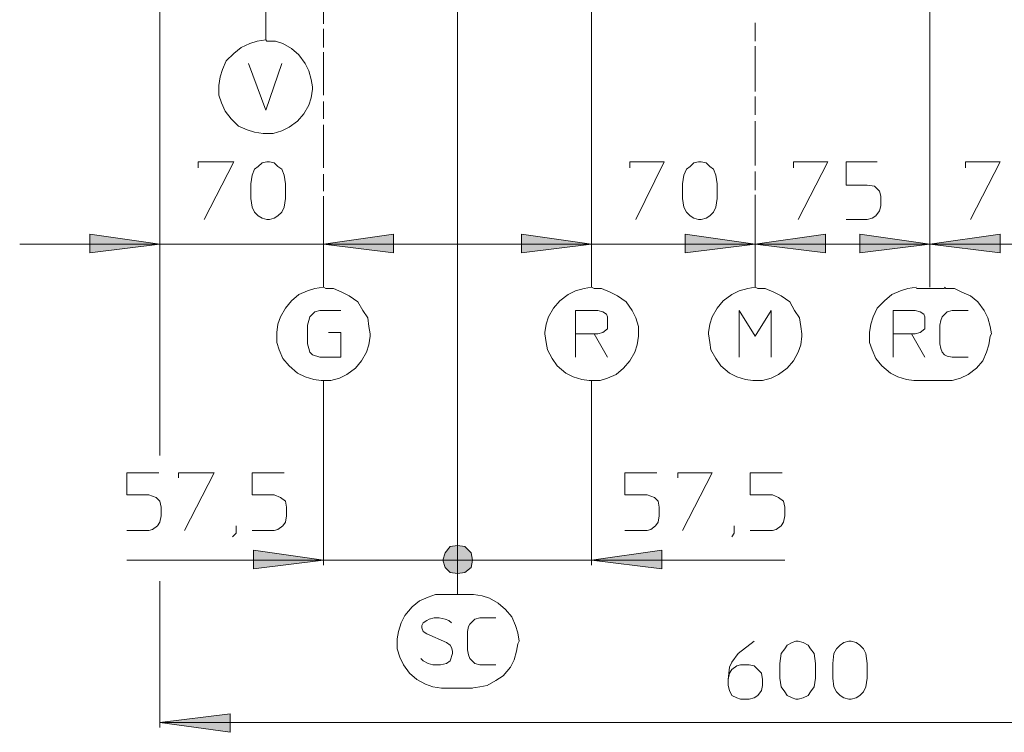
# Model space of a CAD drawing. Units: millimetres. Extents: x 61 to 148.9, y 101.2 to 196.2.
# Drawn here: x 65.6 to 93.9, y 101.2 to 121.7 of the extents above; entities that cross this region are included whole.
import ezdxf

# ---------------------------------------------------------------- set-up
doc = ezdxf.new("R2010")
doc.units = ezdxf.units.MM
doc.header["$MEASUREMENT"] = 0
doc.layers.add('Livello 1', color=7, linetype='Continuous')

msp = doc.modelspace()

# ---------------------------------------------------------------- hatches: boundary and pattern name
at = {"layer": 'Livello 1', "true_color": 0x010000}
for points in [[(69.621, 115.228), (67.601, 114.98), (67.601, 115.512)], [(74.335, 115.228), (76.353, 115.512), (76.353, 114.98)], [(82.058, 115.228), (80.038, 114.98), (80.038, 115.512)], [(86.771, 115.228), (84.751, 114.98), (84.751, 115.512)], [(86.771, 115.228), (88.791, 115.512), (88.791, 114.98)], [(91.802, 115.228), (89.783, 114.98), (89.783, 115.512)], [(91.802, 115.228), (93.824, 115.512), (93.824, 114.98)], [(74.335, 106.121), (72.314, 105.873), (72.314, 106.405)], [(78.621, 106.121), (78.586, 106.334), (78.408, 106.511), (78.196, 106.546), (77.983, 106.511), (77.841, 106.334), (77.77, 106.121), (77.841, 105.909), (77.983, 105.767), (78.196, 105.732), (78.408, 105.767), (78.586, 105.909)], [(78.621, 106.121), (78.586, 106.334), (78.408, 106.511), (78.196, 106.546), (77.983, 106.511), (77.841, 106.334), (77.77, 106.121), (77.841, 105.909), (77.983, 105.767), (78.196, 105.732), (78.408, 105.767), (78.586, 105.909)], [(82.058, 106.121), (84.079, 106.405), (84.079, 105.873)], [(69.621, 101.444), (71.64, 101.692), (71.64, 101.16)]]:
    msp.add_hatch(color=18, dxfattribs=at).paths.add_polyline_path(points)

# ---------------------------------------------------------------- linework, layer by layer
at = {"layer": 'Livello 1', "color": 250, "lineweight": 15, "true_color": 0x1c1c1b}
for points in [[(72.668, 128.764), (72.668, 121.11)], [(91.802, 113.988), (91.802, 126.709)], [(69.621, 109.133), (69.621, 126.39)], [(69.621, 115.122), (69.621, 126.39)], [(78.196, 105.98), (78.196, 126.284)], [(78.196, 105.98), (78.196, 126.284)], [(82.058, 113.988), (82.058, 126.284)], [(74.335, 122.847), (74.335, 121.571)], [(74.335, 121.429), (74.335, 120.898)], [(86.771, 121.606), (86.771, 121.075)], [(72.668, 121.11), (72.42, 121.075), (72.207, 121.004), (71.959, 120.898), (71.747, 120.72), (71.534, 120.508), (71.428, 120.26), (71.357, 120.047), (71.321, 119.799), (71.321, 119.764)], [(74.014, 119.764), (73.979, 119.976), (73.908, 120.224), (73.802, 120.437), (73.625, 120.685), (73.412, 120.862), (73.164, 121.004), (72.951, 121.075), (72.703, 121.075), (72.668, 121.11)], [(86.771, 120.933), (86.771, 119.622)], [(74.335, 120.756), (74.335, 119.516)], [(72.172, 120.437), (72.668, 119.09), (73.129, 120.437)], [(71.321, 119.764), (71.321, 119.516), (71.392, 119.303), (71.499, 119.055), (71.677, 118.842), (71.888, 118.63), (72.136, 118.524), (72.349, 118.453), (72.597, 118.417), (72.668, 118.417)], [(72.668, 118.417), (72.88, 118.417), (73.129, 118.488), (73.341, 118.594), (73.589, 118.771), (73.766, 118.984), (73.908, 119.232), (73.979, 119.445), (74.014, 119.693), (74.014, 119.764)], [(86.771, 119.48), (86.771, 118.949)], [(74.335, 119.338), (74.335, 118.842)], [(74.335, 118.665), (74.335, 117.425)], [(86.771, 118.771), (86.771, 117.496)], [(70.719, 117.425), (70.719, 117.602), (71.747, 117.602), (70.896, 115.937)], [(73.235, 116.539), (73.199, 116.291), (73.129, 116.149), (73.022, 116.043), (72.916, 115.972), (72.774, 115.937), (72.703, 115.937), (72.563, 115.972), (72.455, 116.043), (72.349, 116.149), (72.278, 116.291), (72.243, 116.539), (72.243, 116.964), (72.278, 117.212), (72.349, 117.39), (72.455, 117.461), (72.563, 117.567), (72.703, 117.602), (72.774, 117.602), (72.916, 117.567), (73.022, 117.461), (73.129, 117.39), (73.199, 117.212), (73.235, 116.964), (73.235, 116.539)], [(83.156, 117.425), (83.156, 117.602), (84.149, 117.602), (83.334, 115.937)], [(85.672, 116.539), (85.637, 116.291), (85.566, 116.149), (85.46, 116.043), (85.353, 115.972), (85.212, 115.937), (85.141, 115.937), (84.999, 115.972), (84.893, 116.043), (84.787, 116.149), (84.716, 116.291), (84.68, 116.539), (84.68, 116.964), (84.716, 117.212), (84.787, 117.39), (84.893, 117.461), (84.999, 117.567), (85.141, 117.602), (85.212, 117.602), (85.353, 117.567), (85.46, 117.461), (85.566, 117.39), (85.637, 117.212), (85.672, 116.964), (85.672, 116.539)], [(87.869, 117.425), (87.869, 117.602), (88.862, 117.602), (88.011, 115.937)], [(90.28, 117.602), (89.395, 117.602), (89.395, 116.929), (89.995, 116.929), (90.208, 116.893), (90.35, 116.752), (90.385, 116.61), (90.385, 116.327), (90.35, 116.185), (90.243, 116.043), (90.137, 115.972), (89.995, 115.937), (89.395, 115.937)], [(92.83, 117.425), (92.83, 117.602), (93.824, 117.602), (92.972, 115.937)], [(74.335, 117.248), (74.335, 116.752)], [(86.771, 117.319), (86.771, 116.787)], [(74.335, 116.61), (74.335, 115.334)], [(86.771, 116.645), (86.771, 115.334)], [(69.621, 115.228), (67.601, 114.98), (67.601, 115.512), (69.621, 115.228)], [(69.621, 115.228), (67.601, 114.98), (67.601, 115.512), (69.621, 115.228)], [(74.335, 115.228), (76.353, 115.512), (76.353, 114.98), (74.335, 115.228)], [(74.335, 115.228), (76.353, 115.512), (76.353, 114.98), (74.335, 115.228)], [(82.058, 115.228), (80.038, 114.98), (80.038, 115.512), (82.058, 115.228)], [(82.058, 115.228), (80.038, 114.98), (80.038, 115.512), (82.058, 115.228)], [(86.771, 115.228), (84.751, 114.98), (84.751, 115.512), (86.771, 115.228)], [(86.771, 115.228), (84.751, 114.98), (84.751, 115.512), (86.771, 115.228)], [(86.771, 115.228), (88.791, 115.512), (88.791, 114.98), (86.771, 115.228)], [(86.771, 115.228), (88.791, 115.512), (88.791, 114.98), (86.771, 115.228)], [(91.802, 115.228), (89.783, 114.98), (89.783, 115.512), (91.802, 115.228)], [(91.802, 115.228), (89.783, 114.98), (89.783, 115.512), (91.802, 115.228)], [(91.802, 115.228), (93.824, 115.512), (93.824, 114.98), (91.802, 115.228)], [(91.802, 115.228), (93.824, 115.512), (93.824, 114.98), (91.802, 115.228)], [(69.621, 115.228), (65.581, 115.228)], [(69.621, 115.228), (74.335, 115.228)], [(74.335, 115.334), (74.335, 113.988)], [(74.335, 115.334), (74.335, 115.122)], [(74.335, 115.228), (78.373, 115.228)], [(82.058, 115.228), (78.018, 115.228)], [(82.058, 115.37), (82.058, 113.988)], [(86.771, 115.228), (82.058, 115.228)], [(86.771, 115.228), (82.731, 115.228)], [(86.771, 115.37), (86.771, 113.988)], [(86.771, 115.334), (86.771, 113.988)], [(86.771, 115.122), (86.771, 115.334)], [(91.802, 115.228), (86.771, 115.228)], [(86.771, 115.228), (90.81, 115.228)], [(91.802, 115.228), (87.763, 115.228)], [(91.802, 115.37), (91.802, 113.988)], [(91.802, 113.988), (91.802, 115.37)], [(96.515, 115.228), (91.802, 115.228)], [(91.802, 115.228), (95.842, 115.228)], [(74.335, 113.988), (74.085, 113.952), (73.873, 113.881), (73.625, 113.775), (73.412, 113.598), (73.235, 113.386), (73.093, 113.137), (73.022, 112.925), (72.987, 112.677), (72.987, 112.642)], [(75.68, 112.642), (75.644, 112.854), (75.609, 113.102), (75.467, 113.315), (75.325, 113.563), (75.077, 113.74), (74.865, 113.846), (74.617, 113.952), (74.404, 113.952), (74.335, 113.988)], [(82.058, 113.988), (81.845, 113.952), (81.597, 113.881), (81.385, 113.775), (81.137, 113.598), (80.96, 113.386), (80.818, 113.137), (80.747, 112.925), (80.712, 112.677), (80.712, 112.642)], [(83.405, 112.642), (83.405, 112.854), (83.334, 113.102), (83.227, 113.315), (83.05, 113.563), (82.802, 113.74), (82.59, 113.846), (82.342, 113.952), (82.129, 113.952), (82.058, 113.988)], [(86.771, 113.988), (86.558, 113.952), (86.31, 113.881), (86.098, 113.775), (85.851, 113.598), (85.672, 113.386), (85.531, 113.137), (85.46, 112.925), (85.424, 112.677), (85.424, 112.642)], [(88.117, 112.642), (88.082, 112.854), (88.046, 113.102), (87.905, 113.315), (87.763, 113.563), (87.515, 113.74), (87.302, 113.846), (87.054, 113.952), (86.842, 113.952), (86.771, 113.988)], [(91.413, 113.988), (91.166, 113.952), (90.952, 113.881), (90.704, 113.775), (90.491, 113.598), (90.28, 113.386), (90.173, 113.137), (90.102, 112.925), (90.066, 112.677), (90.066, 112.642)], [(92.228, 113.952), (91.413, 113.952)], [(93.574, 112.642), (93.539, 112.854), (93.468, 113.102), (93.362, 113.315), (93.184, 113.563), (92.972, 113.74), (92.724, 113.846), (92.511, 113.952), (92.263, 113.952), (92.228, 113.988)], [(74.83, 113.315), (74.227, 113.315), (74.085, 113.279), (73.944, 113.137), (73.908, 113.031), (73.873, 112.89), (73.873, 112.358), (73.908, 112.216), (73.944, 112.11), (74.014, 112.039), (74.227, 111.968), (74.83, 111.968), (74.83, 112.677), (74.475, 112.677)], [(82.129, 112.642), (81.597, 112.642), (81.597, 113.315), (82.235, 113.315), (82.377, 113.279), (82.483, 113.208), (82.519, 113.137), (82.519, 112.783), (82.377, 112.677), (82.235, 112.642), (82.129, 112.642), (82.519, 111.968)], [(86.31, 111.968), (86.31, 113.315), (86.771, 112.571), (87.232, 113.315), (87.232, 111.968)], [(91.271, 112.642), (90.74, 112.642), (90.74, 113.315), (91.377, 113.315), (91.519, 113.279), (91.625, 113.208), (91.661, 113.137), (91.661, 112.783), (91.519, 112.677), (91.377, 112.642), (91.271, 112.642), (91.661, 111.968)], [(92.901, 111.968), (92.44, 111.968), (92.299, 112.003), (92.228, 112.039), (92.157, 112.11), (92.121, 112.216), (92.086, 112.358), (92.086, 112.89), (92.121, 113.031), (92.157, 113.137), (92.299, 113.279), (92.44, 113.315), (92.901, 113.315)], [(72.987, 112.642), (72.987, 112.393), (73.058, 112.181), (73.164, 111.933), (73.341, 111.72), (73.589, 111.507), (73.802, 111.401), (74.05, 111.33), (74.262, 111.295), (74.335, 111.295)], [(74.335, 111.295), (74.546, 111.295), (74.794, 111.366), (75.007, 111.472), (75.255, 111.649), (75.432, 111.862), (75.574, 112.11), (75.644, 112.323), (75.68, 112.571), (75.68, 112.642)], [(80.712, 112.642), (80.747, 112.393), (80.782, 112.181), (80.924, 111.933), (81.066, 111.72), (81.314, 111.507), (81.527, 111.401), (81.775, 111.33), (81.987, 111.295), (82.058, 111.295)], [(81.597, 111.968), (81.597, 112.642)], [(82.058, 111.295), (82.308, 111.295), (82.519, 111.366), (82.767, 111.472), (82.979, 111.649), (83.156, 111.862), (83.298, 112.11), (83.369, 112.323), (83.405, 112.571), (83.405, 112.642)], [(85.424, 112.642), (85.46, 112.393), (85.495, 112.181), (85.637, 111.933), (85.779, 111.72), (86.027, 111.507), (86.239, 111.401), (86.487, 111.33), (86.7, 111.295), (86.771, 111.295)], [(86.771, 111.295), (86.983, 111.295), (87.232, 111.366), (87.444, 111.472), (87.692, 111.649), (87.869, 111.862), (88.011, 112.11), (88.082, 112.323), (88.117, 112.571), (88.117, 112.642)], [(90.066, 112.642), (90.066, 112.393), (90.137, 112.181), (90.243, 111.933), (90.421, 111.72), (90.669, 111.507), (90.881, 111.401), (91.129, 111.33), (91.342, 111.295), (91.413, 111.295)], [(90.74, 111.968), (90.74, 112.642)], [(92.228, 111.295), (92.44, 111.295), (92.688, 111.366), (92.901, 111.472), (93.149, 111.649), (93.326, 111.862), (93.433, 112.11), (93.504, 112.323), (93.539, 112.571), (93.574, 112.642)], [(74.335, 111.259), (74.335, 111.295)], [(74.335, 105.98), (74.335, 111.259)], [(82.058, 111.295), (82.058, 111.259)], [(82.058, 111.259), (82.058, 105.98)], [(91.413, 111.295), (92.228, 111.295)], [(69.585, 108.637), (68.664, 108.637), (68.664, 107.999), (69.302, 107.999), (69.514, 107.929), (69.621, 107.822), (69.656, 107.645), (69.656, 107.397), (69.621, 107.22), (69.55, 107.114), (69.408, 107.007), (69.302, 106.972), (68.664, 106.972)], [(70.152, 108.496), (70.152, 108.637), (71.18, 108.637), (70.329, 106.972)], [(73.199, 108.637), (72.278, 108.637), (72.278, 107.999), (72.916, 107.999), (73.093, 107.929), (73.235, 107.822), (73.27, 107.645), (73.27, 107.397), (73.235, 107.22), (73.164, 107.114), (73.022, 107.007), (72.916, 106.972), (72.278, 106.972)], [(83.936, 108.637), (83.015, 108.637), (83.015, 107.999), (83.653, 107.999), (83.865, 107.929), (83.972, 107.822), (84.007, 107.645), (84.007, 107.397), (83.972, 107.22), (83.901, 107.114), (83.759, 107.007), (83.653, 106.972), (83.015, 106.972)], [(84.539, 108.496), (84.539, 108.637), (85.531, 108.637), (84.68, 106.972)], [(87.55, 108.637), (86.629, 108.637), (86.629, 107.999), (87.267, 107.999), (87.444, 107.929), (87.586, 107.822), (87.623, 107.645), (87.623, 107.397), (87.586, 107.22), (87.515, 107.114), (87.373, 107.007), (87.267, 106.972), (86.629, 106.972)], [(71.817, 107.114), (71.817, 106.901), (71.711, 106.795)], [(86.168, 107.114), (86.168, 106.901), (86.098, 106.795)], [(74.335, 106.121), (72.314, 105.873), (72.314, 106.405), (74.335, 106.121)], [(74.335, 106.121), (72.314, 105.873), (72.314, 106.405), (74.335, 106.121)], [(78.621, 106.121), (78.586, 106.334), (78.408, 106.511), (78.196, 106.546), (77.983, 106.511), (77.841, 106.334), (77.77, 106.121), (77.841, 105.909), (77.983, 105.767), (78.196, 105.732), (78.408, 105.767), (78.586, 105.909), (78.621, 106.121)], [(78.621, 106.121), (78.586, 106.334), (78.408, 106.511), (78.196, 106.546), (77.983, 106.511), (77.841, 106.334), (77.77, 106.121), (77.841, 105.909), (77.983, 105.767), (78.196, 105.732), (78.408, 105.767), (78.586, 105.909), (78.621, 106.121)], [(78.621, 106.121), (78.586, 106.334), (78.408, 106.511), (78.196, 106.546), (77.983, 106.511), (77.841, 106.334), (77.77, 106.121), (77.841, 105.909), (77.983, 105.767), (78.196, 105.732), (78.408, 105.767), (78.586, 105.909), (78.621, 106.121)], [(78.621, 106.121), (78.586, 106.334), (78.408, 106.511), (78.196, 106.546), (77.983, 106.511), (77.841, 106.334), (77.77, 106.121), (77.841, 105.909), (77.983, 105.767), (78.196, 105.732), (78.408, 105.767), (78.586, 105.909), (78.621, 106.121)], [(78.196, 106.476), (78.196, 105.129)], [(82.058, 106.121), (84.079, 106.405), (84.079, 105.873), (82.058, 106.121)], [(82.058, 106.121), (84.079, 106.405), (84.079, 105.873), (82.058, 106.121)], [(68.664, 106.121), (74.335, 106.121)], [(74.335, 106.121), (78.196, 106.121)], [(78.196, 106.121), (82.058, 106.121)], [(82.058, 106.121), (87.623, 106.121)], [(69.621, 101.302), (69.621, 105.519)], [(77.806, 105.129), (77.558, 105.129), (77.345, 105.059), (77.097, 104.952), (76.885, 104.775), (76.672, 104.527), (76.566, 104.314), (76.495, 104.066), (76.459, 103.853), (76.459, 103.783)], [(78.621, 105.129), (77.806, 105.129)], [(79.967, 103.783), (79.932, 104.031), (79.861, 104.243), (79.755, 104.491), (79.578, 104.704), (79.365, 104.881), (79.117, 105.023), (78.904, 105.094), (78.656, 105.129), (78.586, 105.129)], [(78.018, 104.314), (77.948, 104.385), (77.841, 104.42), (77.664, 104.456), (77.522, 104.456), (77.381, 104.42), (77.31, 104.385), (77.204, 104.314), (77.168, 104.243), (77.168, 104.172), (77.204, 104.066), (77.31, 103.995), (77.878, 103.747), (77.983, 103.676), (78.018, 103.606), (78.054, 103.499), (78.054, 103.428), (77.983, 103.216), (77.878, 103.145), (77.7, 103.109), (77.487, 103.109), (77.345, 103.145), (77.204, 103.216), (77.133, 103.287)], [(79.294, 103.109), (78.834, 103.109), (78.692, 103.145), (78.55, 103.287), (78.515, 103.393), (78.479, 103.535), (78.479, 104.066), (78.515, 104.208), (78.55, 104.279), (78.692, 104.42), (78.834, 104.456), (79.294, 104.456)], [(76.459, 103.783), (76.459, 103.57), (76.53, 103.322), (76.636, 103.109), (76.814, 102.862), (77.026, 102.684), (77.275, 102.543), (77.487, 102.472), (77.735, 102.436), (77.806, 102.436)], [(78.586, 102.436), (78.834, 102.472), (79.046, 102.507), (79.294, 102.649), (79.507, 102.791), (79.72, 103.039), (79.826, 103.251), (79.897, 103.499), (79.932, 103.712), (79.967, 103.783)], [(85.991, 102.684), (86.027, 102.862), (86.098, 102.968), (86.239, 103.074), (86.346, 103.109), (86.594, 103.109), (86.737, 103.074), (86.948, 102.862), (86.983, 102.684), (86.983, 102.507), (86.948, 102.365), (86.842, 102.224), (86.737, 102.153), (86.594, 102.117), (86.346, 102.117), (86.239, 102.153), (86.098, 102.224), (86.027, 102.365), (85.991, 102.507), (85.991, 102.684), (86.027, 103.039), (86.098, 103.18), (86.275, 103.428), (86.737, 103.783)], [(88.509, 102.72), (88.472, 102.472), (88.365, 102.33), (88.295, 102.224), (88.153, 102.153), (88.011, 102.117), (87.94, 102.117), (87.834, 102.153), (87.692, 102.224), (87.623, 102.33), (87.515, 102.472), (87.48, 102.72), (87.48, 103.145), (87.515, 103.428), (87.623, 103.57), (87.692, 103.676), (87.834, 103.747), (87.94, 103.783), (88.011, 103.783), (88.153, 103.747), (88.295, 103.676), (88.365, 103.57), (88.472, 103.428), (88.509, 103.145), (88.509, 102.72)], [(89.995, 102.72), (89.96, 102.472), (89.889, 102.33), (89.783, 102.224), (89.677, 102.153), (89.535, 102.117), (89.464, 102.117), (89.322, 102.153), (89.216, 102.224), (89.109, 102.33), (89.039, 102.472), (89.003, 102.72), (89.003, 103.145), (89.039, 103.428), (89.109, 103.57), (89.216, 103.676), (89.322, 103.747), (89.464, 103.783), (89.535, 103.783), (89.677, 103.747), (89.783, 103.676), (89.889, 103.57), (89.96, 103.428), (89.995, 103.145), (89.995, 102.72)], [(77.806, 102.436), (78.621, 102.436)], [(69.621, 101.444), (71.64, 101.692), (71.64, 101.16), (69.621, 101.444)], [(69.621, 101.444), (71.64, 101.692), (71.64, 101.16), (69.621, 101.444)], [(69.621, 101.444), (109.945, 101.444)]]:
    msp.add_lwpolyline(points, dxfattribs=at)

doc.saveas('drawing.dxf')
